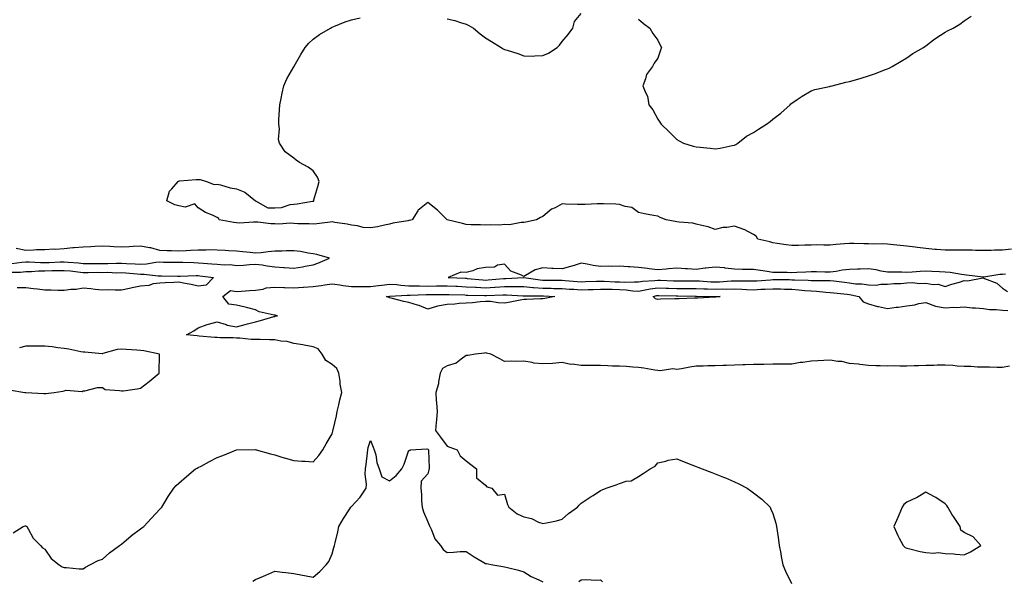
# Model space of a CAD drawing. Units: inches. Extents: x 950003 to 952643, y 7295258 to 7297898.
# Drawn here: x 951615 to 952129, y 7295584 to 7295876 of the extents above; entities that cross this region are included whole.
import ezdxf

# ---------------------------------------------------------------- set-up
doc = ezdxf.new("R2010")
doc.units = ezdxf.units.IN
doc.header["$MEASUREMENT"] = 0
doc.layers.add('Contour_95007295', color=7, linetype='Continuous', true_color=0x9b8b40)

msp = doc.modelspace()

# ---------------------------------------------------------------- linework, layer by layer
at = {"layer": 'Contour_95007295'}
for points in [[(952132.7, 7295756.57, 3218), (952128.05, 7295756.18, 3218), (952123.81, 7295756.16, 3218), (952122.11, 7295755.98, 3218), (952118.05, 7295755.96, 3218), (952113.97, 7295756, 3218), (952112.18, 7295756.05, 3218), (952108.05, 7295756.07, 3218), (952103.85, 7295756.12, 3218), (952102.24, 7295756.11, 3218), (952098.05, 7295756.15, 3218), (952093.46, 7295756.51, 3218), (952092.67, 7295756.54, 3218), (952088.05, 7295756.93, 3218), (952083.57, 7295757.44, 3218), (952082.33, 7295757.64, 3218), (952078.05, 7295758.17, 3218), (952074.62, 7295758.49, 3218), (952071.04, 7295758.93, 3218), (952068.05, 7295759.23, 3218), (952065.57, 7295759.44, 3218), (952060.67, 7295759.3, 3218), (952058.05, 7295759.48, 3218), (952055.59, 7295759.46, 3218), (952050.33, 7295759.64, 3218), (952048.05, 7295759.63, 3218), (952045.56, 7295759.43, 3218), (952040.97, 7295759, 3218), (952038.05, 7295758.79, 3218), (952034.8, 7295758.67, 3218), (952031.14, 7295758.83, 3218), (952028.05, 7295758.71, 3218), (952024.81, 7295758.68, 3218), (952021.46, 7295758.51, 3218), (952018.05, 7295758.48, 3218), (952014.98, 7295758.85, 3218), (952010.29, 7295759.68, 3218), (952008.05, 7295759.99, 3218), (952006.58, 7295760.45, 3218), (952000.33, 7295761.92, 3218), (951999.48, 7295763.35, 3218), (951998.05, 7295764.32, 3218), (951993.11, 7295766.86, 3218), (951993.03, 7295766.9, 3218), (951988.05, 7295768.69, 3218), (951984.14, 7295768.01, 3218), (951981.99, 7295767.98, 3218), (951978.05, 7295766.97, 3218), (951974.36, 7295768.23, 3218), (951971.04, 7295768.93, 3218), (951968.05, 7295769.77, 3218), (951966.26, 7295770.13, 3218), (951959.23, 7295770.74, 3218), (951958.05, 7295770.93, 3218), (951957.17, 7295771.04, 3218), (951952.46, 7295771.92, 3218), (951949.34, 7295773.21, 3218), (951948.05, 7295773.8, 3218), (951945.74, 7295774.23, 3218), (951941.14, 7295775.01, 3218), (951938.05, 7295775.7, 3218), (951934.46, 7295778.33, 3218), (951931.07, 7295778.9, 3218), (951928.05, 7295780.04, 3218), (951926.18, 7295780.05, 3218), (951919.7, 7295780.27, 3218), (951918.05, 7295780.3, 3218), (951916.37, 7295780.24, 3218), (951910.04, 7295779.93, 3218), (951908.05, 7295779.87, 3218), (951906.17, 7295780.04, 3218), (951899.9, 7295780.07, 3218), (951898.05, 7295780.23, 3218), (951894.39, 7295778.26, 3218), (951892.53, 7295777.44, 3218), (951888.05, 7295773.68, 3218), (951886.81, 7295773.16, 3218), (951884.76, 7295771.92, 3218), (951879.21, 7295770.76, 3218), (951878.05, 7295770.51, 3218), (951876.77, 7295770.64, 3218), (951870.68, 7295769.29, 3218), (951868.05, 7295769.43, 3218), (951865.33, 7295769.2, 3218), (951860.58, 7295769.39, 3218), (951858.05, 7295769.11, 3218), (951855.39, 7295769.26, 3218), (951850.68, 7295769.29, 3218), (951848.05, 7295769.44, 3218), (951846.11, 7295769.98, 3218), (951838.12, 7295771.92, 3218), (951838.1, 7295771.97, 3218), (951838.05, 7295772.03, 3218), (951833.05, 7295776.92, 3218), (951828.05, 7295780.92, 3218), (951823.61, 7295777.48, 3218), (951822.94, 7295777.03, 3218), (951822.75, 7295776.62, 3218), (951819.83, 7295771.92, 3218), (951818.41, 7295771.56, 3218), (951818.05, 7295771.56, 3218), (951817.55, 7295771.42, 3218), (951809.69, 7295770.28, 3218), (951808.05, 7295769.64, 3218), (951805.32, 7295769.19, 3218), (951801.71, 7295768.26, 3218), (951798.05, 7295767.77, 3218), (951794.16, 7295768.03, 3218), (951791.18, 7295768.79, 3218), (951788.05, 7295769.11, 3218), (951785.85, 7295769.72, 3218), (951779.44, 7295770.53, 3218), (951778.05, 7295770.85, 3218), (951776.91, 7295770.78, 3218), (951770.11, 7295769.86, 3218), (951768.05, 7295769.74, 3218), (951765.94, 7295769.81, 3218), (951760.04, 7295769.93, 3218), (951758.05, 7295770, 3218), (951756.27, 7295770.14, 3218), (951750.24, 7295769.73, 3218), (951748.05, 7295769.87, 3218), (951746.06, 7295769.93, 3218), (951739.31, 7295770.66, 3218), (951738.05, 7295770.7, 3218), (951736.91, 7295770.78, 3218), (951729.68, 7295770.29, 3218), (951728.05, 7295770.37, 3218), (951726.66, 7295770.53, 3218), (951719.02, 7295771.92, 3218), (951718.86, 7295772.73, 3218), (951718.05, 7295773.25, 3218), (951715.55, 7295774.42, 3218), (951711.96, 7295775.83, 3218), (951708.05, 7295778.22, 3218), (951706.37, 7295780.24, 3218), (951701.36, 7295778.61, 3218), (951698.05, 7295779.32, 3218), (951695.97, 7295779.84, 3218), (951691.71, 7295781.92, 3218), (951693.09, 7295786.88, 3218), (951694.3, 7295788.17, 3218), (951697.56, 7295791.92, 3218), (951697.84, 7295792.13, 3218), (951698.05, 7295792.2, 3218), (951698.37, 7295792.24, 3218), (951707.01, 7295792.96, 3218), (951708.05, 7295793.07, 3218), (951709.1, 7295792.97, 3218), (951712.39, 7295791.92, 3218), (951716.44, 7295790.31, 3218), (951718.05, 7295790.59, 3218), (951719.76, 7295790.21, 3218), (951724.85, 7295788.72, 3218), (951728.05, 7295788.1, 3218), (951732.49, 7295786.36, 3218), (951738.05, 7295781.92, 3218), (951744.43, 7295778.3, 3218), (951748.05, 7295778.17, 3218), (951751.63, 7295778.34, 3218), (951756.02, 7295779.89, 3218), (951758.05, 7295780.06, 3218), (951759.71, 7295780.26, 3218), (951767.79, 7295781.66, 3218), (951768.05, 7295781.7, 3218), (951768.26, 7295781.71, 3218), (951768.39, 7295781.92, 3218), (951768.52, 7295782.39, 3218), (951770.59, 7295789.38, 3218), (951771.27, 7295791.92, 3218), (951770.33, 7295794.2, 3218), (951768.05, 7295797.58, 3218), (951765.55, 7295799.42, 3218), (951760.97, 7295801.92, 3218), (951759.19, 7295803.06, 3218), (951758.05, 7295804.11, 3218), (951753.52, 7295807.39, 3218), (951750.49, 7295811.92, 3218), (951750.09, 7295813.96, 3218), (951750.47, 7295819.5, 3218), (951750.16, 7295821.92, 3218), (951750.26, 7295824.13, 3218), (951750.52, 7295829.45, 3218), (951750.68, 7295831.92, 3218), (951751.35, 7295835.22, 3218), (951751.85, 7295838.12, 3218), (951752.74, 7295841.92, 3218), (951754.44, 7295845.53, 3218), (951758.05, 7295851.77, 3218), (951758.1, 7295851.87, 3218), (951758.14, 7295851.92, 3218), (951758.25, 7295852.12, 3218), (951761.67, 7295858.3, 3218), (951764, 7295861.92, 3218), (951765.83, 7295864.14, 3218), (951768.05, 7295866.22, 3218), (951771.36, 7295868.61, 3218), (951777.09, 7295871.92, 3218), (951777.69, 7295872.28, 3218), (951778.05, 7295872.44, 3218), (951778.93, 7295872.8, 3218), (951784.76, 7295875.21, 3218), (951788.05, 7295876.38, 3218), (951792.58, 7295877.39, 3218)], [(951838.05, 7295876.92, 3218), (951842.1, 7295875.97, 3218), (951844.99, 7295874.98, 3218), (951848.05, 7295874.04, 3218), (951849.46, 7295873.33, 3218), (951851.84, 7295871.92, 3218), (951855.24, 7295869.11, 3218), (951858.05, 7295866.92, 3218), (951861.16, 7295865.03, 3218), (951866.23, 7295861.92, 3218), (951867.34, 7295861.21, 3218), (951868.05, 7295860.87, 3218), (951869.48, 7295860.49, 3218), (951874.91, 7295858.78, 3218), (951878.05, 7295857.56, 3218), (951882.52, 7295857.45, 3218), (951883.76, 7295857.63, 3218), (951888.05, 7295857.78, 3218), (951891.05, 7295858.92, 3218), (951895.55, 7295861.92, 3218), (951896.8, 7295863.17, 3218), (951898.05, 7295865, 3218), (951901.26, 7295868.71, 3218), (951903.67, 7295871.92, 3218), (951904.55, 7295875.42, 3218), (951908.05, 7295879.69, 3218)], [(951938.05, 7295876.71, 3218), (951940.55, 7295874.42, 3218), (951943.84, 7295871.92, 3218), (951945.38, 7295869.25, 3218), (951948.05, 7295865.77, 3218), (951949.3, 7295863.17, 3218), (951949.97, 7295861.92, 3218), (951949.52, 7295860.45, 3218), (951948.05, 7295856.36, 3218), (951946.23, 7295853.74, 3218), (951945.19, 7295851.92, 3218), (951942.22, 7295847.75, 3218), (951941.62, 7295845.49, 3218), (951940.23, 7295841.92, 3218), (951941.62, 7295838.35, 3218), (951942.65, 7295836.52, 3218), (951943.4, 7295831.92, 3218), (951945.42, 7295829.29, 3218), (951948.05, 7295824.51, 3218), (951949.14, 7295823.01, 3218), (951949.72, 7295821.92, 3218), (951953.98, 7295817.85, 3218), (951958.05, 7295813.96, 3218), (951959.27, 7295813.14, 3218), (951961.38, 7295811.92, 3218), (951966.5, 7295810.37, 3218), (951968.05, 7295810.05, 3218), (951970.14, 7295809.83, 3218), (951975.41, 7295809.28, 3218), (951978.05, 7295808.97, 3218), (951980.55, 7295809.42, 3218), (951986.83, 7295810.7, 3218), (951988.05, 7295810.93, 3218), (951988.71, 7295811.26, 3218), (951989.82, 7295811.92, 3218), (951994.43, 7295815.54, 3218), (951998.05, 7295817.52, 3218), (952000.63, 7295819.34, 3218), (952004.79, 7295821.92, 3218), (952006.64, 7295823.33, 3218), (952008.05, 7295824.5, 3218), (952012.31, 7295827.66, 3218), (952017.07, 7295831.92, 3218), (952017.55, 7295832.42, 3218), (952018.05, 7295832.87, 3218), (952020.82, 7295834.69, 3218), (952023.45, 7295836.52, 3218), (952028.05, 7295839.22, 3218), (952030.07, 7295839.9, 3218), (952037.68, 7295841.55, 3218), (952038.05, 7295841.66, 3218), (952038.26, 7295841.71, 3218), (952039.01, 7295841.92, 3218), (952046.22, 7295843.75, 3218), (952048.05, 7295844.19, 3218), (952051.21, 7295845.08, 3218), (952054.15, 7295845.82, 3218), (952058.05, 7295847.05, 3218), (952061.67, 7295848.3, 3218), (952066.38, 7295850.25, 3218), (952068.05, 7295850.85, 3218), (952068.83, 7295851.14, 3218), (952070.38, 7295851.92, 3218), (952075.18, 7295854.79, 3218), (952078.05, 7295856.43, 3218), (952081.23, 7295858.74, 3218), (952086.8, 7295861.92, 3218), (952087.52, 7295862.45, 3218), (952088.05, 7295862.77, 3218), (952092.05, 7295865.92, 3218), (952093.15, 7295866.82, 3218), (952098.05, 7295869.92, 3218), (952099.36, 7295870.61, 3218), (952102.19, 7295871.92, 3218), (952105.81, 7295874.16, 3218), (952108.05, 7295875.79, 3218), (952111.7, 7295878.27, 3218)], [(951610.87, 7295749.1, 3219), (951616, 7295749.87, 3219), (951618.05, 7295750.04, 3219), (951619.91, 7295750.06, 3219), (951625.77, 7295749.64, 3219), (951628.05, 7295749.67, 3219), (951630.25, 7295749.72, 3219), (951636.11, 7295749.98, 3219), (951638.05, 7295750.03, 3219), (951640.14, 7295749.83, 3219), (951645.6, 7295749.47, 3219), (951648.05, 7295749.23, 3219), (951650.76, 7295749.21, 3219), (951655.23, 7295749.1, 3219), (951658.05, 7295749.09, 3219), (951660.86, 7295749.11, 3219), (951665.51, 7295749.38, 3219), (951668.05, 7295749.41, 3219), (951670.74, 7295749.23, 3219), (951675.17, 7295749.04, 3219), (951678.05, 7295748.84, 3219), (951681.04, 7295748.93, 3219), (951686, 7295749.87, 3219), (951688.05, 7295749.95, 3219), (951690.03, 7295749.94, 3219), (951696.07, 7295749.94, 3219), (951698.05, 7295749.92, 3219), (951700.07, 7295749.9, 3219), (951705.73, 7295749.6, 3219), (951708.05, 7295749.58, 3219), (951710.63, 7295749.34, 3219), (951715.18, 7295749.05, 3219), (951718.05, 7295748.77, 3219), (951721.57, 7295748.4, 3219), (951724.73, 7295748.6, 3219), (951728.05, 7295748.1, 3219), (951731.69, 7295748.28, 3219), (951734.85, 7295748.72, 3219), (951738.05, 7295748.89, 3219), (951741.57, 7295748.4, 3219), (951744.1, 7295747.97, 3219), (951748.05, 7295747.46, 3219), (951752.84, 7295747.13, 3219), (951753.23, 7295747.1, 3219), (951758.05, 7295746.79, 3219), (951762.61, 7295747.36, 3219), (951763.89, 7295747.76, 3219), (951768.05, 7295748.49, 3219), (951770.59, 7295749.38, 3219), (951776.67, 7295751.92, 3219), (951770.04, 7295753.91, 3219), (951768.05, 7295754.18, 3219), (951765.46, 7295754.51, 3219), (951761.52, 7295755.39, 3219), (951758.05, 7295755.76, 3219), (951754.23, 7295755.74, 3219), (951751.67, 7295755.54, 3219), (951748.05, 7295755.52, 3219), (951744.69, 7295755.28, 3219), (951740.88, 7295754.75, 3219), (951738.05, 7295754.52, 3219), (951735.15, 7295754.82, 3219), (951731.43, 7295755.3, 3219), (951728.05, 7295755.63, 3219), (951724.14, 7295755.83, 3219), (951722.1, 7295755.97, 3219), (951718.05, 7295756.16, 3219), (951713.75, 7295756.22, 3219), (951712.19, 7295756.06, 3219), (951708.05, 7295756.13, 3219), (951704.04, 7295755.93, 3219), (951701.86, 7295755.73, 3219), (951698.05, 7295755.52, 3219), (951694.22, 7295755.75, 3219), (951691.88, 7295755.75, 3219), (951688.05, 7295756.01, 3219), (951683.4, 7295757.27, 3219), (951682.65, 7295757.32, 3219), (951678.05, 7295758.22, 3219), (951674.09, 7295757.96, 3219), (951672.07, 7295757.9, 3219), (951668.05, 7295757.62, 3219), (951664.06, 7295757.93, 3219), (951662.02, 7295757.95, 3219), (951658.05, 7295758.21, 3219), (951654.12, 7295757.99, 3219), (951652.08, 7295757.89, 3219), (951648.05, 7295757.66, 3219), (951643.42, 7295757.29, 3219), (951642.69, 7295757.28, 3219), (951638.05, 7295756.85, 3219), (951633.43, 7295756.54, 3219), (951632.74, 7295756.61, 3219), (951628.05, 7295756.37, 3219), (951623.69, 7295756.28, 3219), (951622.18, 7295756.05, 3219), (951618.05, 7295755.92, 3219), (951613.07, 7295756.94, 3219)], [(952129.64, 7295743.51, 3219), (952128.05, 7295743.48, 3219), (952126.63, 7295743.34, 3219), (952118.23, 7295742.1, 3219), (952118.05, 7295742.08, 3219), (952117.88, 7295742.09, 3219), (952109.24, 7295743.11, 3219), (952108.05, 7295743.19, 3219), (952106.62, 7295743.35, 3219), (952100.62, 7295744.49, 3219), (952098.05, 7295744.71, 3219), (952095.16, 7295744.81, 3219), (952091.16, 7295745.03, 3219), (952088.05, 7295745.12, 3219), (952084.94, 7295745.03, 3219), (952080.76, 7295744.63, 3219), (952078.05, 7295744.54, 3219), (952075.37, 7295744.6, 3219), (952070.79, 7295744.66, 3219), (952068.05, 7295744.72, 3219), (952064.73, 7295745.24, 3219), (952061.99, 7295745.86, 3219), (952058.05, 7295746.37, 3219), (952053.75, 7295746.22, 3219), (952052.27, 7295746.14, 3219), (952048.05, 7295745.98, 3219), (952044.34, 7295745.63, 3219), (952041.17, 7295745.04, 3219), (952038.05, 7295744.68, 3219), (952035.32, 7295744.65, 3219), (952030.91, 7295744.78, 3219), (952028.05, 7295744.75, 3219), (952025.28, 7295744.69, 3219), (952020.56, 7295744.43, 3219), (952018.05, 7295744.36, 3219), (952015.57, 7295744.4, 3219), (952010.53, 7295744.4, 3219), (952008.05, 7295744.44, 3219), (952005.06, 7295744.91, 3219), (952001.63, 7295745.5, 3219), (951998.05, 7295746.05, 3219), (951993.86, 7295746.11, 3219), (951992.23, 7295746.1, 3219), (951988.05, 7295746.17, 3219), (951983.2, 7295746.77, 3219), (951982.95, 7295746.82, 3219), (951978.05, 7295747.33, 3219), (951973.2, 7295746.77, 3219), (951972.84, 7295746.71, 3219), (951968.05, 7295746.11, 3219), (951963.61, 7295746.36, 3219), (951962.53, 7295746.4, 3219), (951958.05, 7295746.67, 3219), (951953.6, 7295746.37, 3219), (951952.35, 7295746.22, 3219), (951948.05, 7295745.89, 3219), (951943.57, 7295746.4, 3219), (951942.68, 7295746.55, 3219), (951938.05, 7295747.02, 3219), (951933.52, 7295747.39, 3219), (951932.49, 7295747.48, 3219), (951928.05, 7295747.84, 3219), (951923.79, 7295747.66, 3219), (951922.23, 7295747.74, 3219), (951918.05, 7295747.53, 3219), (951914.24, 7295748.11, 3219), (951911.19, 7295748.78, 3219), (951908.05, 7295749.31, 3219), (951904.31, 7295748.18, 3219), (951902.42, 7295747.55, 3219), (951898.05, 7295746.32, 3219), (951893.41, 7295746.56, 3219), (951892.7, 7295746.57, 3219), (951888.05, 7295746.82, 3219), (951884.1, 7295745.87, 3219), (951878.96, 7295742.83, 3219), (951878.05, 7295742.44, 3219), (951876.92, 7295743.05, 3219), (951871.31, 7295745.18, 3219), (951868.05, 7295748.8, 3219), (951864.34, 7295748.21, 3219), (951862.76, 7295747.21, 3219), (951858.05, 7295747, 3219), (951853.65, 7295746.32, 3219), (951851.53, 7295745.4, 3219), (951848.05, 7295744.53, 3219), (951845.27, 7295744.7, 3219), (951838.63, 7295741.92, 3219), (951847.58, 7295741.45, 3219), (951848.05, 7295741.43, 3219), (951848.57, 7295741.4, 3219), (951856.68, 7295740.55, 3219), (951858.05, 7295740.47, 3219), (951859.41, 7295740.56, 3219), (951867.42, 7295741.3, 3219), (951868.05, 7295741.34, 3219), (951868.64, 7295741.33, 3219), (951877.95, 7295741.82, 3219), (951878.05, 7295741.82, 3219), (951878.16, 7295741.81, 3219), (951886.68, 7295740.55, 3219), (951888.05, 7295740.46, 3219), (951889.54, 7295740.43, 3219), (951896.59, 7295740.46, 3219), (951898.05, 7295740.43, 3219), (951899.65, 7295740.32, 3219), (951905.93, 7295739.8, 3219), (951908.05, 7295739.66, 3219), (951910.24, 7295739.73, 3219), (951916.07, 7295739.94, 3219), (951918.05, 7295740.01, 3219), (951920.01, 7295739.96, 3219), (951925.79, 7295739.66, 3219), (951928.05, 7295739.61, 3219), (951930.47, 7295739.5, 3219), (951935.8, 7295739.67, 3219), (951938.05, 7295739.56, 3219), (951940.09, 7295739.88, 3219), (951946.41, 7295740.28, 3219), (951948.05, 7295740.5, 3219), (951949.51, 7295740.46, 3219), (951956.26, 7295740.13, 3219), (951958.05, 7295740.07, 3219), (951959.9, 7295740.07, 3219), (951966.3, 7295740.17, 3219), (951968.05, 7295740.17, 3219), (951969.88, 7295740.09, 3219), (951975.79, 7295739.66, 3219), (951978.05, 7295739.57, 3219), (951980.34, 7295739.63, 3219), (951986.26, 7295740.13, 3219), (951988.05, 7295740.18, 3219), (951989.85, 7295740.12, 3219), (951996.23, 7295740.1, 3219), (951998.05, 7295740.05, 3219), (951999.83, 7295740.14, 3219), (952006.83, 7295740.7, 3219), (952008.05, 7295740.77, 3219), (952009.23, 7295740.74, 3219), (952016.87, 7295740.74, 3219), (952018.05, 7295740.72, 3219), (952019.35, 7295740.62, 3219), (952026.54, 7295740.41, 3219), (952028.05, 7295740.29, 3219), (952029.75, 7295740.22, 3219), (952036.46, 7295740.33, 3219), (952038.05, 7295740.25, 3219), (952039.94, 7295740.03, 3219), (952045.48, 7295739.35, 3219), (952048.05, 7295739.06, 3219), (952051.34, 7295738.63, 3219), (952054.62, 7295738.49, 3219), (952058.05, 7295737.95, 3219), (952062.1, 7295737.87, 3219), (952064.57, 7295738.44, 3219), (952068.05, 7295738.35, 3219), (952071.25, 7295738.72, 3219), (952074.92, 7295738.79, 3219), (952078.05, 7295739.09, 3219), (952080.79, 7295739.18, 3219), (952084.92, 7295738.79, 3219), (952088.05, 7295738.86, 3219), (952091.8, 7295738.17, 3219), (952094.48, 7295738.35, 3219), (952098.05, 7295737.11, 3219), (952101.63, 7295738.34, 3219), (952105.62, 7295739.49, 3219), (952108.05, 7295740.26, 3219), (952109.79, 7295740.18, 3219), (952117.78, 7295741.65, 3219), (952118.05, 7295741.62, 3219), (952118.66, 7295741.31, 3219), (952125.04, 7295738.91, 3219), (952128.05, 7295736.27, 3219), (952130.7, 7295734.57, 3219)], [(951610.83, 7295744.7, 3218), (951615.26, 7295744.71, 3218), (951618.05, 7295744.95, 3218), (951621.12, 7295744.99, 3218), (951624.63, 7295745.34, 3218), (951628.05, 7295745.39, 3218), (951631.59, 7295745.46, 3218), (951634.5, 7295745.47, 3218), (951638.05, 7295745.56, 3218), (951641.38, 7295745.25, 3218), (951645.2, 7295744.77, 3218), (951648.05, 7295744.5, 3218), (951650.61, 7295744.48, 3218), (951655.41, 7295744.56, 3218), (951658.05, 7295744.55, 3218), (951660.7, 7295744.57, 3218), (951665.61, 7295744.36, 3218), (951668.05, 7295744.39, 3218), (951670.37, 7295744.24, 3218), (951676.22, 7295743.75, 3218), (951678.05, 7295743.62, 3218), (951679.8, 7295743.67, 3218), (951687.22, 7295742.75, 3218), (951688.05, 7295742.78, 3218), (951688.9, 7295742.77, 3218), (951697.34, 7295742.63, 3218), (951698.05, 7295742.63, 3218), (951698.75, 7295742.62, 3218), (951707.08, 7295742.89, 3218), (951708.05, 7295742.88, 3218), (951708.93, 7295742.8, 3218), (951716.09, 7295741.92, 3218), (951712.19, 7295737.78, 3218), (951708.05, 7295737.35, 3218), (951704.4, 7295738.27, 3218), (951701.28, 7295738.69, 3218), (951698.05, 7295739.36, 3218), (951695.42, 7295739.29, 3218), (951690.93, 7295739.04, 3218), (951688.05, 7295738.97, 3218), (951684.66, 7295738.53, 3218), (951682.31, 7295737.66, 3218), (951678.05, 7295737.35, 3218), (951673.59, 7295736.38, 3218), (951672.26, 7295736.13, 3218), (951668.05, 7295735.25, 3218), (951664.8, 7295735.17, 3218), (951661.52, 7295735.39, 3218), (951658.05, 7295735.33, 3218), (951654.31, 7295735.66, 3218), (951652.08, 7295735.95, 3218), (951648.05, 7295736.28, 3218), (951644.32, 7295735.65, 3218), (951641.64, 7295735.51, 3218), (951638.05, 7295735.02, 3218), (951634.88, 7295735.09, 3218), (951631.37, 7295735.24, 3218), (951628.05, 7295735.32, 3218), (951624.19, 7295735.78, 3218), (951622.05, 7295735.92, 3218), (951618.05, 7295736.45, 3218), (951613.5, 7295736.47, 3218)], [(951611.46, 7295608.51, 3218), (951616.65, 7295611.92, 3218), (951617.76, 7295612.21, 3218), (951618.05, 7295612.24, 3218), (951618.25, 7295612.12, 3218), (951618.54, 7295611.92, 3218), (951619.35, 7295610.62, 3218), (951622.01, 7295605.88, 3218), (951625.8, 7295601.92, 3218), (951626.88, 7295600.75, 3218), (951628.05, 7295600.03, 3218), (951631.41, 7295595.28, 3218), (951635.51, 7295591.92, 3218), (951637.05, 7295590.92, 3218), (951638.05, 7295590.57, 3218), (951639.4, 7295590.57, 3218), (951645.97, 7295589.84, 3218), (951648.05, 7295589.83, 3218), (951649.23, 7295590.74, 3218), (951651.59, 7295591.92, 3218), (951655.87, 7295594.1, 3218), (951658.05, 7295594.77, 3218), (951661.74, 7295598.23, 3218), (951667.06, 7295601.92, 3218), (951667.59, 7295602.38, 3218), (951668.05, 7295602.66, 3218), (951673.01, 7295606.96, 3218), (951673.28, 7295607.15, 3218), (951678.05, 7295610.67, 3218), (951678.75, 7295611.22, 3218), (951679.77, 7295611.92, 3218), (951683.7, 7295616.27, 3218), (951688.05, 7295620.88, 3218), (951688.57, 7295621.4, 3218), (951689.08, 7295621.92, 3218), (951690.71, 7295624.58, 3218), (951692.47, 7295627.5, 3218), (951695.37, 7295631.92, 3218), (951696.66, 7295633.31, 3218), (951698.05, 7295634.57, 3218), (951701.9, 7295638.07, 3218), (951706.74, 7295641.92, 3218), (951707.57, 7295642.4, 3218), (951708.05, 7295642.63, 3218), (951709.57, 7295643.44, 3218), (951714.07, 7295645.9, 3218), (951718.05, 7295647.9, 3218), (951720.98, 7295648.99, 3218), (951728.05, 7295651.92, 3218), (951737.95, 7295652.02, 3218), (951738.05, 7295652.02, 3218), (951738.14, 7295652.01, 3218), (951738.43, 7295651.92, 3218), (951745.92, 7295649.79, 3218), (951748.05, 7295649.27, 3218), (951751.82, 7295648.15, 3218), (951753.67, 7295647.54, 3218), (951758.05, 7295646.33, 3218), (951762.13, 7295646, 3218), (951764, 7295645.97, 3218), (951768.05, 7295645.7, 3218), (951771, 7295648.97, 3218), (951773.11, 7295651.92, 3218), (951774.93, 7295655.04, 3218), (951778.05, 7295660.29, 3218), (951778.34, 7295661.63, 3218), (951778.39, 7295661.92, 3218), (951778.48, 7295662.35, 3218), (951780.24, 7295669.73, 3218), (951780.65, 7295671.92, 3218), (951781.52, 7295675.39, 3218), (951782, 7295677.97, 3218), (951783.16, 7295681.92, 3218), (951782.27, 7295686.14, 3218), (951782.23, 7295687.74, 3218), (951781.59, 7295691.92, 3218), (951780.47, 7295694.34, 3218), (951778.05, 7295696.39, 3218), (951774.67, 7295698.54, 3218), (951772.82, 7295701.92, 3218), (951770.7, 7295704.57, 3218), (951768.05, 7295705.66, 3218), (951763.46, 7295706.51, 3218), (951762.8, 7295706.67, 3218), (951758.05, 7295707.43, 3218), (951754.51, 7295708.38, 3218), (951751.32, 7295708.65, 3218), (951748.05, 7295709.3, 3218), (951745.39, 7295709.26, 3218), (951740.41, 7295709.56, 3218), (951738.05, 7295709.52, 3218), (951735.71, 7295709.58, 3218), (951729.85, 7295710.12, 3218), (951728.05, 7295710.17, 3218), (951726.42, 7295710.29, 3218), (951719.61, 7295710.36, 3218), (951718.05, 7295710.46, 3218), (951716.72, 7295710.59, 3218), (951708.68, 7295711.29, 3218), (951707.52, 7295711.39, 3218), (951702.02, 7295711.92, 3218), (951705.87, 7295714.1, 3218), (951708.05, 7295715.54, 3218), (951712.7, 7295717.27, 3218), (951713.55, 7295717.42, 3218), (951718.05, 7295718.66, 3218), (951722.73, 7295717.24, 3218), (951723.17, 7295717.04, 3218), (951728.05, 7295716.17, 3218), (951732.64, 7295717.33, 3218), (951733.76, 7295717.63, 3218), (951738.05, 7295718.76, 3218), (951740.62, 7295719.35, 3218), (951747.55, 7295721.42, 3218), (951748.05, 7295721.55, 3218), (951748.34, 7295721.63, 3218), (951749.51, 7295721.92, 3218), (951748.25, 7295722.12, 3218), (951748.05, 7295722.12, 3218), (951747.74, 7295722.23, 3218), (951739.99, 7295723.86, 3218), (951738.05, 7295725.04, 3218), (951733.92, 7295726.05, 3218), (951732.54, 7295726.41, 3218), (951728.05, 7295727.49, 3218), (951724.11, 7295727.98, 3218), (951720.9, 7295731.92, 3218), (951724.94, 7295735.03, 3218), (951728.05, 7295734.56, 3218), (951730.78, 7295734.65, 3218), (951734.84, 7295735.13, 3218), (951738.05, 7295735.22, 3218), (951741.96, 7295735.83, 3218), (951743.58, 7295736.39, 3218), (951748.05, 7295736.83, 3218), (951752.76, 7295736.63, 3218), (951753.38, 7295736.59, 3218), (951758.05, 7295736.38, 3218), (951762.95, 7295736.82, 3218), (951763.12, 7295736.85, 3218), (951768.05, 7295737.22, 3218), (951772.28, 7295737.69, 3218), (951774.13, 7295738, 3218), (951778.05, 7295738.49, 3218), (951781.95, 7295738.02, 3218), (951783.75, 7295737.62, 3218), (951788.05, 7295737.21, 3218), (951792.77, 7295737.2, 3218), (951793.28, 7295737.15, 3218), (951798.05, 7295737.14, 3218), (951802.31, 7295737.66, 3218), (951804.05, 7295737.92, 3218), (951808.05, 7295738.43, 3218), (951811.79, 7295738.18, 3218), (951813.91, 7295737.78, 3218), (951818.05, 7295737.56, 3218), (951822.45, 7295737.52, 3218), (951823.58, 7295737.45, 3218), (951828.05, 7295737.41, 3218), (951832.51, 7295737.46, 3218), (951833.59, 7295737.46, 3218), (951838.05, 7295737.51, 3218), (951842.66, 7295737.31, 3218), (951843.4, 7295737.27, 3218), (951848.05, 7295737.07, 3218), (951852.88, 7295736.75, 3218), (951853.23, 7295736.74, 3218), (951858.05, 7295736.45, 3218), (951862.88, 7295736.75, 3218), (951863.21, 7295736.76, 3218), (951868.05, 7295737.1, 3218), (951872.88, 7295737.09, 3218), (951873.23, 7295737.1, 3218), (951878.05, 7295737.09, 3218), (951882.82, 7295736.69, 3218), (951883.28, 7295736.69, 3218), (951888.05, 7295736.33, 3218), (951892.38, 7295736.25, 3218), (951893.79, 7295736.18, 3218), (951898.05, 7295736.08, 3218), (951901.95, 7295735.82, 3218), (951904.27, 7295735.7, 3218), (951908.05, 7295735.45, 3218), (951911.7, 7295735.57, 3218), (951914.32, 7295735.65, 3218), (951918.05, 7295735.77, 3218), (951921.81, 7295735.68, 3218), (951924.29, 7295735.68, 3218), (951928.05, 7295735.59, 3218), (951931.57, 7295735.44, 3218), (951935, 7295734.97, 3218), (951938.05, 7295734.8, 3218), (951941.48, 7295735.35, 3218), (951944.04, 7295735.93, 3218), (951948.05, 7295736.47, 3218), (951952.46, 7295736.33, 3218), (951953.65, 7295736.32, 3218), (951958.05, 7295736.19, 3218), (951962.33, 7295736.2, 3218), (951963.79, 7295736.18, 3218), (951968.05, 7295736.18, 3218), (951972.12, 7295735.99, 3218), (951974.01, 7295735.96, 3218), (951978.05, 7295735.79, 3218), (951982.01, 7295735.88, 3218), (951984.16, 7295735.81, 3218), (951988.05, 7295735.91, 3218), (951991.92, 7295735.79, 3218), (951994.35, 7295735.62, 3218), (951998.05, 7295735.49, 3218), (952001.84, 7295735.71, 3218), (952004.18, 7295735.79, 3218), (952008.05, 7295736.02, 3218), (952012.06, 7295735.93, 3218), (952014.12, 7295735.85, 3218), (952018.05, 7295735.76, 3218), (952021.63, 7295735.5, 3218), (952024.84, 7295735.13, 3218), (952028.05, 7295734.89, 3218), (952030.89, 7295734.76, 3218), (952035.75, 7295734.22, 3218), (952038.05, 7295734.11, 3218), (952040.01, 7295733.88, 3218), (952046.83, 7295733.14, 3218), (952048.05, 7295732.99, 3218), (952049.01, 7295732.88, 3218), (952052.94, 7295731.92, 3218), (952055.32, 7295729.19, 3218), (952058.05, 7295728.13, 3218), (952062.78, 7295726.65, 3218), (952063.32, 7295726.65, 3218), (952068.05, 7295725.71, 3218), (952072.42, 7295726.3, 3218), (952073.62, 7295726.35, 3218), (952078.05, 7295727.09, 3218), (952082.31, 7295727.66, 3218), (952084.37, 7295728.24, 3218), (952088.05, 7295728.89, 3218), (952093.03, 7295726.9, 3218), (952093.07, 7295726.9, 3218), (952098.05, 7295726.01, 3218), (952102.42, 7295726.29, 3218), (952103.86, 7295726.11, 3218), (952108.05, 7295726.49, 3218), (952112.16, 7295726.03, 3218), (952113.93, 7295726.04, 3218), (952118.05, 7295725.66, 3218), (952121.29, 7295725.16, 3218), (952124.73, 7295725.24, 3218), (952128.05, 7295724.86, 3218), (952130.76, 7295724.63, 3218)], [(951609.43, 7295683.3, 3219), (951617.53, 7295681.92, 3219), (951617.96, 7295681.83, 3219), (951618.14, 7295681.83, 3219), (951627.47, 7295681.34, 3219), (951628.05, 7295681.33, 3219), (951628.63, 7295681.34, 3219), (951632.87, 7295681.92, 3219), (951637.47, 7295682.5, 3219), (951638.05, 7295682.72, 3219), (951639.13, 7295683, 3219), (951647.57, 7295682.4, 3219), (951648.05, 7295682.75, 3219), (951648.88, 7295682.75, 3219), (951655.58, 7295684.39, 3219), (951658.05, 7295684.41, 3219), (951659.5, 7295683.37, 3219), (951667.01, 7295682.96, 3219), (951668.05, 7295682.63, 3219), (951668.86, 7295682.73, 3219), (951676.16, 7295683.81, 3219), (951678.05, 7295684.04, 3219), (951682.47, 7295687.5, 3219), (951687.76, 7295691.92, 3219), (951687.8, 7295692.17, 3219), (951687.94, 7295701.81, 3219), (951687.95, 7295701.92, 3219), (951679.76, 7295703.63, 3219), (951678.05, 7295703.8, 3219), (951676.01, 7295703.96, 3219), (951670.45, 7295704.32, 3219), (951668.05, 7295704.51, 3219), (951665.76, 7295704.21, 3219), (951658.24, 7295702.11, 3219), (951658.05, 7295702.08, 3219), (951657.88, 7295702.09, 3219), (951648.99, 7295702.86, 3219), (951648.05, 7295702.91, 3219), (951646.83, 7295703.14, 3219), (951640.53, 7295704.4, 3219), (951638.05, 7295704.85, 3219), (951634.79, 7295705.18, 3219), (951631.84, 7295705.71, 3219), (951628.05, 7295706.04, 3219), (951623.95, 7295706.02, 3219), (951622.15, 7295706.02, 3219), (951618.05, 7295706, 3219), (951614.85, 7295705.12, 3219)], [(952131.67, 7295695.54, 3218), (952128.05, 7295694.94, 3218), (952125.15, 7295694.82, 3218), (952121.22, 7295695.09, 3218), (952118.05, 7295695, 3218), (952114.93, 7295695.04, 3218), (952111.52, 7295695.39, 3218), (952108.05, 7295695.43, 3218), (952104.32, 7295695.65, 3218), (952102.04, 7295695.91, 3218), (952098.05, 7295696.12, 3218), (952093.94, 7295696.03, 3218), (952092.08, 7295695.95, 3218), (952088.05, 7295695.86, 3218), (952084.21, 7295695.76, 3218), (952081.88, 7295695.75, 3218), (952078.05, 7295695.65, 3218), (952074.4, 7295695.57, 3218), (952071.84, 7295695.71, 3218), (952068.05, 7295695.63, 3218), (952064.16, 7295695.81, 3218), (952061.93, 7295695.8, 3218), (952058.05, 7295695.99, 3218), (952053.52, 7295696.45, 3218), (952052.74, 7295696.61, 3218), (952048.05, 7295696.99, 3218), (952044.14, 7295698.01, 3218), (952041.96, 7295698.01, 3218), (952038.05, 7295698.69, 3218), (952034.66, 7295698.53, 3218), (952031.6, 7295698.37, 3218), (952028.05, 7295698.2, 3218), (952023.69, 7295697.56, 3218), (952022.42, 7295697.55, 3218), (952018.05, 7295696.67, 3218), (952013.33, 7295696.64, 3218), (952012.76, 7295696.63, 3218), (952008.05, 7295696.6, 3218), (952003.46, 7295696.51, 3218), (952002.61, 7295696.48, 3218), (951998.05, 7295696.39, 3218), (951993.67, 7295696.3, 3218), (951992.4, 7295696.27, 3218), (951988.05, 7295696.18, 3218), (951983.98, 7295695.99, 3218), (951982.04, 7295695.91, 3218), (951978.05, 7295695.74, 3218), (951974.25, 7295695.72, 3218), (951971.64, 7295695.51, 3218), (951968.05, 7295695.5, 3218), (951964.85, 7295695.12, 3218), (951960.34, 7295694.21, 3218), (951958.05, 7295693.9, 3218), (951955.82, 7295694.15, 3218), (951949.21, 7295693.08, 3218), (951948.05, 7295693.33, 3218), (951946.46, 7295693.51, 3218), (951940.69, 7295694.56, 3218), (951938.05, 7295694.83, 3218), (951934.96, 7295695.01, 3218), (951931.52, 7295695.39, 3218), (951928.05, 7295695.57, 3218), (951924.31, 7295695.66, 3218), (951921.91, 7295695.78, 3218), (951918.05, 7295695.87, 3218), (951914.01, 7295695.96, 3218), (951912, 7295695.87, 3218), (951908.05, 7295695.97, 3218), (951903.41, 7295696.56, 3218), (951902.65, 7295696.52, 3218), (951898.05, 7295697.42, 3218), (951893.12, 7295696.99, 3218), (951893.02, 7295696.95, 3218), (951888.05, 7295696.72, 3218), (951883.31, 7295697.18, 3218), (951882.53, 7295697.44, 3218), (951878.05, 7295698.1, 3218), (951874.15, 7295698.02, 3218), (951871.82, 7295698.15, 3218), (951868.05, 7295698.06, 3218), (951865.51, 7295699.38, 3218), (951860.8, 7295701.92, 3218), (951858.57, 7295702.44, 3218), (951858.05, 7295702.47, 3218), (951857.54, 7295702.43, 3218), (951852.94, 7295701.92, 3218), (951848.85, 7295701.12, 3218), (951848.05, 7295701.2, 3218), (951845.44, 7295699.31, 3218), (951842.84, 7295697.13, 3218), (951838.05, 7295695.71, 3218), (951835.57, 7295694.4, 3218), (951834.4, 7295691.92, 3218), (951833.53, 7295687.4, 3218), (951833.54, 7295686.43, 3218), (951832.07, 7295681.92, 3218), (951832.37, 7295677.6, 3218), (951832.5, 7295676.37, 3218), (951832.78, 7295671.92, 3218), (951832.42, 7295667.55, 3218), (951832.27, 7295666.14, 3218), (951831.91, 7295661.92, 3218), (951834.6, 7295658.47, 3218), (951838.05, 7295653.75, 3218), (951839.48, 7295653.35, 3218), (951843.38, 7295651.92, 3218), (951844.89, 7295648.76, 3218), (951848.05, 7295646.18, 3218), (951850.41, 7295644.28, 3218), (951853.43, 7295641.92, 3218), (951853.36, 7295637.23, 3218), (951858.05, 7295633.41, 3218), (951858.74, 7295632.61, 3218), (951861.34, 7295631.92, 3218), (951864.3, 7295628.17, 3218), (951868.05, 7295628.8, 3218), (951869.55, 7295623.42, 3218), (951870.19, 7295621.92, 3218), (951874.66, 7295618.53, 3218), (951878.05, 7295616.89, 3218), (951882.16, 7295616.03, 3218), (951885.79, 7295614.18, 3218), (951888.05, 7295613.38, 3218), (951889.96, 7295613.83, 3218), (951895.07, 7295614.9, 3218), (951898.05, 7295615.66, 3218), (951901.36, 7295618.61, 3218), (951906.07, 7295621.92, 3218), (951906.99, 7295622.98, 3218), (951908.05, 7295624.08, 3218), (951912.81, 7295627.16, 3218), (951914.26, 7295628.13, 3218), (951918.05, 7295630.64, 3218), (951918.99, 7295630.98, 3218), (951921.01, 7295631.92, 3218), (951926.25, 7295633.72, 3218), (951928.05, 7295634.37, 3218), (951931.61, 7295635.48, 3218), (951934.16, 7295635.81, 3218), (951938.05, 7295637.96, 3218), (951940.36, 7295639.61, 3218), (951944.03, 7295641.92, 3218), (951946.64, 7295643.33, 3218), (951948.05, 7295645.06, 3218), (951952.19, 7295646.06, 3218), (951953.44, 7295646.53, 3218), (951958.05, 7295647.26, 3218), (951961.74, 7295645.61, 3218), (951965.82, 7295644.15, 3218), (951968.05, 7295643.27, 3218), (951968.97, 7295642.84, 3218), (951971.27, 7295641.92, 3218), (951976.23, 7295640.1, 3218), (951978.05, 7295639.37, 3218), (951982.34, 7295637.63, 3218), (951983.37, 7295637.24, 3218), (951988.05, 7295635.21, 3218), (951990.33, 7295634.2, 3218), (951994.72, 7295631.92, 3218), (951996.67, 7295630.54, 3218), (951998.05, 7295629.41, 3218), (952002.29, 7295626.16, 3218), (952006.7, 7295621.92, 3218), (952007.14, 7295621.01, 3218), (952008.05, 7295618.68, 3218), (952009.69, 7295613.56, 3218), (952010.07, 7295611.92, 3218), (952010.4, 7295609.57, 3218), (952011.07, 7295604.94, 3218), (952011.48, 7295601.92, 3218), (952012.25, 7295597.72, 3218), (952012.45, 7295596.32, 3218), (952013.31, 7295591.92, 3218), (952014.73, 7295588.6, 3218), (952017.79, 7295582.18, 3218)], [(951736.69, 7295583.28, 3217), (951738.05, 7295584.26, 3217), (951742.13, 7295586, 3217), (951743.42, 7295586.55, 3217), (951748.05, 7295588.54, 3217), (951751.89, 7295588.08, 3217), (951753.93, 7295587.8, 3217), (951758.05, 7295587.32, 3217), (951762.63, 7295586.5, 3217), (951763.67, 7295586.3, 3217), (951768.05, 7295585.48, 3217), (951771.54, 7295588.43, 3217), (951774.89, 7295591.92, 3217), (951776.29, 7295593.68, 3217), (951778.05, 7295597.61, 3217), (951778.95, 7295601.02, 3217), (951779.18, 7295601.92, 3217), (951779.53, 7295603.4, 3217), (951780.94, 7295609.03, 3217), (951781.6, 7295611.92, 3217), (951783.87, 7295616.1, 3217), (951787.2, 7295621.07, 3217), (951787.75, 7295621.92, 3217), (951787.87, 7295622.1, 3217), (951788.05, 7295622.36, 3217), (951792.73, 7295627.24, 3217), (951795.76, 7295631.92, 3217), (951795.93, 7295634.04, 3217), (951795.29, 7295639.16, 3217), (951795.43, 7295641.92, 3217), (951795.77, 7295644.2, 3217), (951796.4, 7295650.27, 3217), (951796.62, 7295651.92, 3217), (951796.89, 7295653.08, 3217), (951798.05, 7295656.86, 3217), (951799.48, 7295653.35, 3217), (951800.04, 7295651.92, 3217), (951800.75, 7295649.22, 3217), (951801.37, 7295645.24, 3217), (951802.52, 7295641.92, 3217), (951803.97, 7295637.84, 3217), (951808.05, 7295635.75, 3217), (951811.41, 7295638.56, 3217), (951814.39, 7295641.92, 3217), (951815.57, 7295644.4, 3217), (951818.05, 7295651.65, 3217), (951818.34, 7295651.63, 3217), (951818.94, 7295651.92, 3217), (951827.48, 7295652.49, 3217), (951828.05, 7295652.28, 3217), (951828.21, 7295652.08, 3217), (951828.32, 7295651.92, 3217), (951828.33, 7295651.64, 3217), (951828.59, 7295642.46, 3217), (951828.61, 7295641.92, 3217), (951828.57, 7295641.4, 3217), (951828.05, 7295639.46, 3217), (951824.5, 7295635.47, 3217), (951824.39, 7295631.92, 3217), (951824.7, 7295628.57, 3217), (951824.68, 7295625.29, 3217), (951824.94, 7295621.92, 3217), (951825.73, 7295619.6, 3217), (951828.05, 7295614.4, 3217), (951828.68, 7295612.55, 3217), (951828.96, 7295611.92, 3217), (951829.88, 7295610.09, 3217), (951831.62, 7295605.49, 3217), (951834.55, 7295601.92, 3217), (951835.95, 7295599.82, 3217), (951838.05, 7295598.39, 3217), (951841.42, 7295598.55, 3217), (951844.9, 7295598.77, 3217), (951848.05, 7295598.91, 3217), (951852.15, 7295596.02, 3217), (951856.26, 7295593.71, 3217), (951858.05, 7295592.64, 3217), (951858.67, 7295592.54, 3217), (951861.92, 7295591.92, 3217), (951867.07, 7295590.94, 3217), (951868.05, 7295590.82, 3217), (951869.56, 7295590.41, 3217), (951875.25, 7295589.12, 3217), (951878.05, 7295588.26, 3217), (951882.01, 7295585.88, 3217), (951885.92, 7295584.05, 3217), (951888.05, 7295582.96, 3217)], [(951906.83, 7295583.14, 3217), (951908.05, 7295584.02, 3217), (951910.34, 7295584.21, 3217), (951916.16, 7295583.81, 3217), (951918.05, 7295584.03, 3217), (951919.22, 7295583.09, 3217)]]:
    msp.add_polyline3d(points, dxfattribs=at)
for points in [[(951888.05, 7295730.71, 3217), (951886.79, 7295730.66, 3217), (951879.54, 7295730.43, 3217), (951878.05, 7295730.36, 3217), (951876.18, 7295730.05, 3217), (951870.99, 7295728.98, 3217), (951868.05, 7295728.54, 3217), (951864.72, 7295728.59, 3217), (951860.72, 7295729.25, 3217), (951858.05, 7295729.3, 3217), (951855.24, 7295729.11, 3217), (951851.3, 7295728.67, 3217), (951848.05, 7295728.46, 3217), (951844.41, 7295728.28, 3217), (951842.01, 7295727.96, 3217), (951838.05, 7295727.8, 3217), (951833.05, 7295726.92, 3217), (951828.05, 7295725.33, 3217), (951823.43, 7295727.3, 3217), (951822.52, 7295727.45, 3217), (951818.05, 7295728.78, 3217), (951815.47, 7295729.34, 3217), (951808.87, 7295731.1, 3217), (951808.05, 7295731.3, 3217), (951807.56, 7295731.43, 3217), (951806.36, 7295731.92, 3217), (951807.88, 7295732.09, 3217), (951808.05, 7295732.11, 3217), (951808.22, 7295732.09, 3217), (951817.25, 7295732.72, 3217), (951818.05, 7295732.68, 3217), (951818.8, 7295732.67, 3217), (951827.03, 7295732.94, 3217), (951828.05, 7295732.93, 3217), (951829.07, 7295732.94, 3217), (951836.92, 7295733.05, 3217), (951838.05, 7295733.06, 3217), (951839.14, 7295733.01, 3217), (951847.23, 7295732.74, 3217), (951848.05, 7295732.71, 3217), (951848.79, 7295732.66, 3217), (951857.51, 7295732.46, 3217), (951858.05, 7295732.43, 3217), (951858.59, 7295732.46, 3217), (951867.18, 7295732.79, 3217), (951868.05, 7295732.85, 3217), (951868.98, 7295732.85, 3217), (951877.62, 7295732.35, 3217), (951878.05, 7295732.35, 3217), (951878.45, 7295732.32, 3217), (951887.73, 7295732.24, 3217), (951888.05, 7295732.22, 3217), (951888.34, 7295732.21, 3217), (951894.27, 7295731.92, 3217), (951889.06, 7295730.91, 3217)], [(951978.05, 7295731.62, 3217), (951977.74, 7295731.61, 3217), (951968.88, 7295731.09, 3217), (951968.05, 7295731.07, 3217), (951967.19, 7295731.06, 3217), (951959.22, 7295730.75, 3217), (951958.05, 7295730.73, 3217), (951956.85, 7295730.72, 3217), (951949.51, 7295730.46, 3217), (951948.05, 7295730.44, 3217), (951946.91, 7295730.78, 3217), (951945.58, 7295731.92, 3217), (951947.59, 7295732.38, 3217), (951948.05, 7295732.44, 3217), (951948.56, 7295732.43, 3217), (951957.65, 7295732.32, 3217), (951958.05, 7295732.31, 3217), (951958.44, 7295732.31, 3217), (951967.78, 7295732.19, 3217), (951968.05, 7295732.19, 3217), (951968.3, 7295732.17, 3217), (951977.96, 7295732.01, 3217), (951978.14, 7295732.01, 3217), (951980.59, 7295731.92, 3217), (951978.33, 7295731.64, 3217)], [(952108.05, 7295597.17, 3219), (952111.24, 7295598.73, 3219), (952116.66, 7295601.92, 3219), (952112.65, 7295606.52, 3219), (952108.05, 7295608.76, 3219), (952106.18, 7295610.05, 3219), (952105.84, 7295611.92, 3219), (952102.72, 7295616.59, 3219), (952101.63, 7295618.34, 3219), (952099.38, 7295621.92, 3219), (952098.96, 7295622.83, 3219), (952098.05, 7295623.8, 3219), (952093.23, 7295627.1, 3219), (952092.54, 7295627.43, 3219), (952088.05, 7295629.85, 3219), (952083.09, 7295626.88, 3219), (952082.97, 7295626.84, 3219), (952078.05, 7295624.6, 3219), (952076.56, 7295623.41, 3219), (952075.69, 7295621.92, 3219), (952073.91, 7295617.78, 3219), (952073.4, 7295616.57, 3219), (952071.33, 7295611.92, 3219), (952073.31, 7295607.18, 3219), (952074.09, 7295605.88, 3219), (952076.23, 7295601.92, 3219), (952077.15, 7295601.02, 3219), (952078.05, 7295600.65, 3219), (952079.67, 7295600.3, 3219), (952085.05, 7295598.92, 3219), (952088.05, 7295598.34, 3219), (952091.95, 7295598.02, 3219), (952094.43, 7295598.3, 3219), (952098.05, 7295597.85, 3219), (952102.42, 7295597.55, 3219), (952103.65, 7295597.52, 3219)]]:
    msp.add_polyline3d(points, close=True, dxfattribs=at)

doc.saveas('drawing.dxf')
